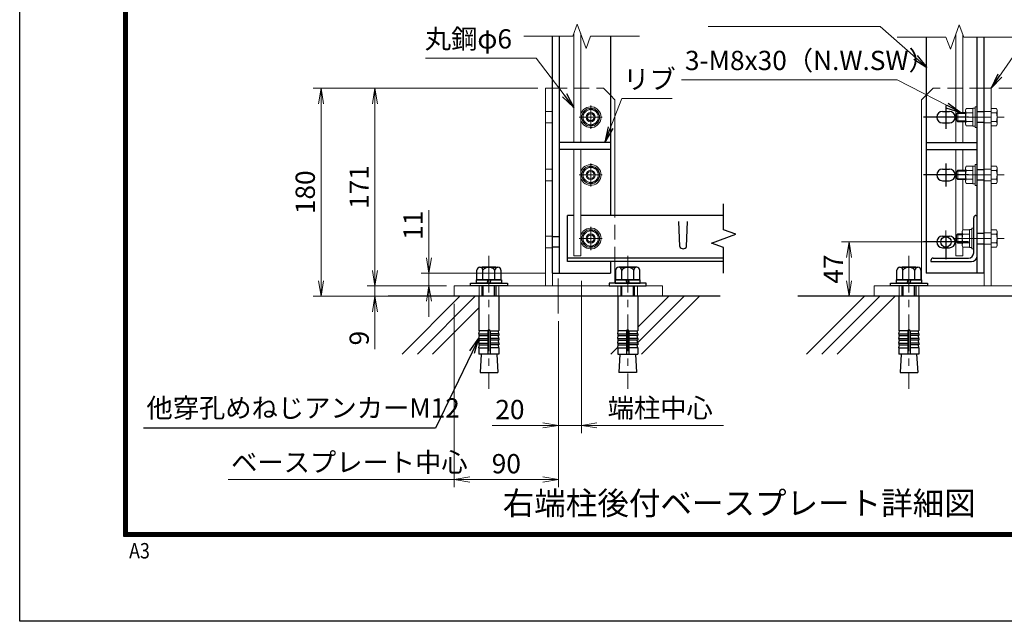
# Model space of a CAD drawing. Units: millimetres. Extents: x 0 to 8400, y 0 to 5940.
# Drawn here: x 0 to 2555, y 0 to 1562 of the extents above; entities that cross this region are included whole.
import ezdxf
from ezdxf import colors
from ezdxf.entities.mleader import LeaderData, LeaderLine
from ezdxf.enums import TextEntityAlignment as Align
from ezdxf.math import Vec2, Vec3

# ---------------------------------------------------------------- set-up
doc = ezdxf.new("R2010")
doc.units = ezdxf.units.MM
doc.header["$LTSCALE"] = 3
doc.header["$MEASUREMENT"] = 0
doc.header["$PDMODE"] = 35
doc.linetypes.add('CENTER', pattern=[50.8, 31.75, -6.35, 6.35, -6.35])
doc.linetypes.add('DASHED', pattern=[19.05, 12.7, -6.35])
for name, color, linetype in [('D-BGD', 7, 'Continuous'), ('D-STR1', 1, 'Continuous'), ('D-TTL', 2, 'Continuous'), ('D-TTL-TXT', 7, 'Continuous')]:
    doc.layers.add(name, color=color, linetype=linetype)
for name, color, linetype, lineweight in [('D-BMK', 2, 'CENTER', 13), ('D-DCR-HCH', 7, 'Continuous', 13), ('D-STR-DIM', 7, 'Continuous', 13), ('D-STR-TXT', 7, 'Continuous', 13), ('D-STR3', 3, 'Continuous', 13)]:
    doc.layers.add(name, color=color, linetype=linetype, lineweight=lineweight)
doc.layers.add('vp-waku', color=251, linetype='Continuous', plot=False)
doc.styles.add('ゴシック', font='txt')
doc.dimstyles.new('STYLE', dxfattribs={"dimscale": 20, "dimtxt": 2.5, "dimasz": 2, "dimexe": 1, "dimexo": 1, "dimgap": 0.8, "dimtad": 1, "dimdsep": 46, "dimtxsty": 'ゴシック', "dimblk": 'OPEN', "dimcen": 1e-08, "dimclrd": 256, "dimclre": 256, "dimclrt": 256, "dimadec": 0, "dimazin": 2, "dimtfac": 1, "dimtmove": 2, "dimatfit": 3, "dimldrblk": 'OPEN', "dimfxl": 0, "dimtolj": 1, "dimtzin": 0, "dimlwd": -1, "dimlwe": -1, "dimarcsym": 0})

# ---------------------------------------------------------------- blocks, each defined once
blk = doc.blocks.new('_Open')
at = {"color": 0, "linetype": 'ByBlock', "lineweight": -2}
for p, q in [((-1, 0.167), (0, 0)), ((-1, -0.167), (0, 0)), ((0, 0), (-1, 0))]:
    blk.add_line(p, q, dxfattribs=at)
blk = doc.blocks.new('*D56')
at = {"layer": 'D-STR-DIM'}
for p, q in [((1345, 1383.9), (902.1, 1383.9)), ((922.1, 1343.9), (922.1, 910.9)), ((1108, 870.9), (902.1, 870.9))]:
    blk.add_line(p, q, dxfattribs=at)
at = {"layer": 'Defpoints', "color": 0}
for p in [(1365, 1383.9), (922.1, 870.9), (1128, 870.9)]:
    blk.add_point(p, dxfattribs=at)
at = {"layer": 'D-STR-DIM', "xscale": 40, "yscale": 40, "zscale": 40}
for p, rotation in [((922.1, 1383.9), 90), ((922.1, 870.9), 270)]:
    blk.add_blockref('_Open', p, dxfattribs=dict(at, rotation=rotation))
at = {"layer": 'D-STR-DIM', "insert": (881.1, 1127.4), "char_height": 50, "attachment_point": 5, "rotation": 90, "style": 'ゴシック'}
blk.add_mtext('\\A1;171', dxfattribs=at)
blk = doc.blocks.new('*D57')
at = {"layer": 'D-STR-DIM'}
for p, q in [((922.1, 910.9), (922.1, 950.9)), ((1108, 870.9), (902.1, 870.9)), ((922.1, 870.9), (922.1, 843.9)), ((1153, 843.9), (902.1, 843.9)), ((922.1, 803.9), (922.1, 706.5))]:
    blk.add_line(p, q, dxfattribs=at)
at = {"layer": 'Defpoints', "color": 0}
for p in [(1128, 870.9), (922.1, 843.9), (1173, 843.9)]:
    blk.add_point(p, dxfattribs=at)
at = {"layer": 'D-STR-DIM', "xscale": 40, "yscale": 40, "zscale": 40}
for p, rotation in [((922.1, 870.9), 270), ((922.1, 843.9), 90)]:
    blk.add_blockref('_Open', p, dxfattribs=dict(at, rotation=rotation))
at = {"layer": 'D-STR-DIM', "insert": (881.1, 735.2), "char_height": 50, "attachment_point": 5, "rotation": 90, "style": 'ゴシック'}
blk.add_mtext('\\A1;9', dxfattribs=at)
blk = doc.blocks.new('*D58')
at = {"layer": 'D-STR-DIM'}
for p, q in [((1345, 1383.9), (762.1, 1383.9)), ((782.1, 1343.9), (782.1, 883.9)), ((1225, 843.9), (762.1, 843.9))]:
    blk.add_line(p, q, dxfattribs=at)
at = {"layer": 'Defpoints', "color": 0}
for p in [(1365, 1383.9), (782.1, 843.9), (1245, 843.9)]:
    blk.add_point(p, dxfattribs=at)
at = {"layer": 'D-STR-DIM', "xscale": 40, "yscale": 40, "zscale": 40}
for p, rotation in [((782.1, 1383.9), 90), ((782.1, 843.9), 270)]:
    blk.add_blockref('_Open', p, dxfattribs=dict(at, rotation=rotation))
at = {"layer": 'D-STR-DIM', "insert": (741.1, 1113.9), "char_height": 50, "attachment_point": 5, "rotation": 90, "style": 'ゴシック'}
blk.add_mtext('\\A1;180', dxfattribs=at)
blk = doc.blocks.new('*D59')
at = {"layer": 'D-STR-DIM'}
for p, q in [((1062.1, 943.9), (1062.1, 1067)), ((1363, 903.9), (1042.1, 903.9)), ((1062.1, 870.9), (1062.1, 903.9)), ((1108, 870.9), (1042.1, 870.9)), ((1062.1, 830.9), (1062.1, 790.9))]:
    blk.add_line(p, q, dxfattribs=at)
at = {"layer": 'Defpoints', "color": 0}
for p in [(1062.1, 903.9), (1383, 903.9), (1128, 870.9)]:
    blk.add_point(p, dxfattribs=at)
at = {"layer": 'D-STR-DIM', "xscale": 40, "yscale": 40, "zscale": 40}
for p, rotation in [((1062.1, 903.9), 270), ((1062.1, 870.9), 90)]:
    blk.add_blockref('_Open', p, dxfattribs=dict(at, rotation=rotation))
at = {"layer": 'D-STR-DIM', "insert": (1021.1, 1028.1), "char_height": 50, "attachment_point": 5, "rotation": 90, "style": 'ゴシック'}
blk.add_mtext('\\A1;11', dxfattribs=at)
blk = doc.blocks.new('*D62')
at = {"layer": 'D-STR-DIM'}
for p, q in [((2873, 1423.9), (2873, 1463.9)), ((2541, 1383.9), (2893, 1383.9)), ((2873, 1383.9), (2873, 1308.9)), ((2575.5, 1308.9), (2893, 1308.9)), ((2873, 1268.9), (2873, 1228.9))]:
    blk.add_line(p, q, dxfattribs=at)
at = {"layer": 'Defpoints', "color": 0}
for p in [(2521, 1383.9), (2555.5, 1308.9), (2873, 1308.9)]:
    blk.add_point(p, dxfattribs=at)
at = {"layer": 'D-STR-DIM', "xscale": 40, "yscale": 40, "zscale": 40}
for p, rotation in [((2873, 1383.9), 270), ((2873, 1308.9), 90)]:
    blk.add_blockref('_Open', p, dxfattribs=dict(at, rotation=rotation))
at = {"layer": 'D-STR-DIM', "insert": (2832, 1346.4), "char_height": 50, "attachment_point": 5, "rotation": 90, "style": 'ゴシック'}
blk.add_mtext('\\A1;25', dxfattribs=at)
blk = doc.blocks.new('*D65')
at = {"layer": 'D-STR-DIM'}
for p, q in [((2354, 984.9), (2132.5, 984.9)), ((2152.5, 944.9), (2152.5, 883.9)), ((2243, 843.9), (2132.5, 843.9))]:
    blk.add_line(p, q, dxfattribs=at)
at = {"layer": 'Defpoints', "color": 0}
for p in [(2374, 984.9), (2152.5, 843.9), (2263, 843.9)]:
    blk.add_point(p, dxfattribs=at)
at = {"layer": 'D-STR-DIM', "xscale": 40, "yscale": 40, "zscale": 40}
for p, rotation in [((2152.5, 984.9), 90), ((2152.5, 843.9), 270)]:
    blk.add_blockref('_Open', p, dxfattribs=dict(at, rotation=rotation))
at = {"layer": 'D-STR-DIM', "insert": (2111.5, 914.4), "char_height": 50, "attachment_point": 5, "rotation": 90, "style": 'ゴシック'}
blk.add_mtext('\\A1;47', dxfattribs=at)
blk = doc.blocks.new('*D66')
at = {"layer": 'D-STR-DIM'}
for p, q in [((1458, 883.9), (1458, 488.8)), ((1498, 508.8), (1826.8, 508.8))]:
    blk.add_line(p, q, dxfattribs=at)
at = {"layer": 'Defpoints', "color": 0}
for p in [(1458, 903.9), (1826.8, 903.9), (1826.8, 508.8)]:
    blk.add_point(p, dxfattribs=at)
at = {"layer": 'D-STR-DIM', "xscale": 40, "yscale": 40, "zscale": 40, "rotation": 180}
blk.add_blockref('_Open', (1458, 508.8), dxfattribs=at)
at = {"layer": 'D-STR-DIM', "insert": (1662.4, 553.9), "char_height": 50, "attachment_point": 5, "style": 'ゴシック'}
blk.add_mtext('\\A1;端柱中心', dxfattribs=at)
blk = doc.blocks.new('_None')
blk = doc.blocks.new('*D41')
at = {"layer": 'D-STR-DIM'}
for p, q in [((1458, 883.9), (1458, 488.8)), ((1398, 778.9), (1398, 488.8)), ((1358, 508.8), (1226.6, 508.8)), ((1458, 508.8), (1398, 508.8)), ((1498, 508.8), (1538, 508.8))]:
    blk.add_line(p, q, dxfattribs=at)
at = {"layer": 'Defpoints', "color": 0}
for p in [(1458, 903.9), (1398, 798.9), (1398, 508.8)]:
    blk.add_point(p, dxfattribs=at)
at = {"layer": 'D-STR-DIM', "xscale": 40, "yscale": 40, "zscale": 40}
blk.add_blockref('_Open', (1398, 508.8), dxfattribs=at)
at = {"layer": 'D-STR-DIM', "xscale": 40, "yscale": 40, "zscale": 40, "rotation": 180}
blk.add_blockref('_Open', (1458, 508.8), dxfattribs=at)
at = {"layer": 'D-STR-DIM', "insert": (1272.3, 549.8), "char_height": 50, "attachment_point": 5, "style": 'ゴシック'}
blk.add_mtext('\\A1;20', dxfattribs=at)
blk = doc.blocks.new('*D67')
at = {"layer": 'D-STR-DIM'}
for p, q in [((1128, 823.9), (1128, 348.2)), ((1398, 778.9), (1398, 348.2)), ((1168, 368.2), (1358, 368.2))]:
    blk.add_line(p, q, dxfattribs=at)
at = {"layer": 'Defpoints', "color": 0}
for p in [(1128, 843.9), (1398, 798.9), (1398, 368.2)]:
    blk.add_point(p, dxfattribs=at)
at = {"layer": 'D-STR-DIM', "xscale": 40, "yscale": 40, "zscale": 40, "rotation": 180}
blk.add_blockref('_Open', (1128, 368.2), dxfattribs=at)
at = {"layer": 'D-STR-DIM', "xscale": 40, "yscale": 40, "zscale": 40}
blk.add_blockref('_Open', (1398, 368.2), dxfattribs=at)
at = {"layer": 'D-STR-DIM', "insert": (1263, 409.2), "char_height": 50, "attachment_point": 5, "style": 'ゴシック'}
blk.add_mtext('\\A1;90', dxfattribs=at)

msp = doc.modelspace()

# ---------------------------------------------------------------- linework, layer by layer
at = {"layer": 'D-BGD'}
for p, q in [((1817.956, 843.883), (956.138, 843.883)), ((2777.051, 843.883), (2019.614, 843.883))]:
    msp.add_line(p, q, dxfattribs=at)
at = {"layer": 'D-BMK'}
for p, q in [((1481.956, 1338.883), (1481.956, 1278.883)), ((1451.956, 1308.878), (1511.956, 1308.878)), ((2424.241, 1308.878), (2555.457, 1308.878)), ((1481.956, 1188.883), (1481.956, 1128.883)), ((1451.956, 1158.878), (1511.956, 1158.878)), ((2424.241, 1158.878), (2555.457, 1158.878)), ((1481.956, 1023.888), (1481.956, 963.888)), ((2403.957, 1014.883), (2403.957, 954.883)), ((1451.956, 993.883), (1511.956, 993.883)), ((2433.957, 984.883), (2373.957, 984.883)), ((2424.241, 993.878), (2555.457, 993.878)), ((1217.956, 948.604), (1217.956, 603.607)), ((1577.956, 948.604), (1577.956, 603.607)), ((2307.957, 948.604), (2307.957, 603.607)), ((1397.957, 798.883), (1397.957, 890.114))]:
    msp.add_line(p, q, dxfattribs=at)
at = {"layer": 'D-DCR-HCH', "linetype": 'Continuous'}
for p, q in [((992.275, 693.883), (1142.275, 843.883)), ((1032.05, 693.883), (1182.05, 843.883)), ((1603.719, 723.334), (1724.267, 843.883)), ((1603.906, 763.297), (1684.493, 843.883)), ((1614.043, 693.883), (1764.042, 843.883)), ((2042.501, 693.883), (2192.5, 843.883)), ((2082.275, 693.883), (2232.275, 843.883)), ((2122.05, 693.883), (2272.05, 843.883)), ((1071.825, 693.883), (1192.006, 814.065)), ((1534.493, 693.883), (1552.224, 711.614))]:
    msp.add_line(p, q, dxfattribs=at)
at = {"layer": 'D-STR-DIM'}
for p, q in [((1435.671, 1518.79), (1447.214, 1550.505)), ((1447.214, 1550.505), (1470.301, 1487.075)), ((2438.699, 1548.581), (2415.612, 1485.152)), ((2450.242, 1516.866), (2438.699, 1548.581)), ((1435.671, 1518.79), (1308.758, 1518.79)), ((1470.301, 1487.075), (1481.845, 1518.79)), ((1608.758, 1518.79), (1481.845, 1518.79)), ((2277.155, 1516.866), (2404.068, 1516.866)), ((2415.612, 1485.152), (2404.068, 1516.866)), ((2450.242, 1516.866), (2577.155, 1516.866)), ((541.013, 368.22), (1127.956, 368.22))]:
    msp.add_line(p, q, dxfattribs=at)
at = {"layer": 'D-STR1'}
for p, q in [((1382.956, 903.883), (1382.956, 1518.79)), ((1400.956, 903.883), (1400.956, 1518.79)), ((1532.956, 1518.79), (1532.956, 1053.883)), ((2352.957, 1516.866), (2352.957, 903.883)), ((2484.957, 903.883), (2484.957, 1516.866)), ((2502.957, 903.883), (2502.957, 1516.866)), ((1532.956, 1242.883), (1400.956, 1242.883)), ((2352.957, 1242.883), (2484.957, 1242.883)), ((1532.956, 1224.883), (1400.956, 1224.883)), ((2352.957, 1224.883), (2484.957, 1224.883)), ((1826.791, 1016.578), (1826.791, 1083.491)), ((1438.057, 1053.883), (1421.956, 1053.883)), ((1421.956, 933.883), (1421.956, 1053.883)), ((1826.791, 1053.883), (1456.057, 1053.883)), ((2475.957, 956.383), (2475.957, 1047.883)), ((2481.957, 1053.883), (2484.957, 1053.883)), ((2484.957, 948.883), (2484.957, 1053.883)), ((1712.956, 973.268), (1710.706, 1037.768)), ((1730.956, 973.268), (1733.206, 1037.768)), ((1795.077, 981.948), (1858.506, 1005.035)), ((1858.506, 1005.035), (1826.791, 1016.578)), ((1826.791, 970.405), (1795.077, 981.948)), ((1826.791, 903.491), (1826.791, 970.405)), ((1826.791, 942.883), (1421.956, 942.883)), ((1826.791, 933.883), (1421.956, 933.883)), ((1532.956, 933.883), (1532.956, 903.883)), ((2364.957, 936.883), (2364.957, 933.883)), ((2364.957, 933.883), (2469.957, 933.883)), ((2370.957, 942.883), (2462.457, 942.883)), ((1382.956, 903.883), (1532.956, 903.883)), ((2502.957, 903.883), (2352.957, 903.883))]:
    msp.add_line(p, q, dxfattribs=at)
at = {"layer": 'D-STR1', "linetype": 'DASHED'}
for p, q in [((2502.957, 1322.383), (2484.957, 1322.383)), ((2502.957, 1295.383), (2484.957, 1295.383)), ((2502.957, 1172.383), (2484.957, 1172.383)), ((2502.957, 1145.383), (2484.957, 1145.383)), ((1400.956, 998.383), (1382.956, 998.383)), ((2484.957, 1007.383), (2502.957, 1007.383)), ((1400.956, 971.383), (1382.956, 971.383)), ((2484.957, 980.383), (2502.957, 980.383))]:
    msp.add_line(p, q, dxfattribs=at)
at = {"layer": 'D-STR1'}
msp.add_circle((2403.957, 984.883), 13.5, dxfattribs=at)
for centre, radius, start, end in [((2481.957, 1047.883), 6, 90, 180), ((1721.956, 977.018), 9.75, 202.619865, 337.380135), ((2462.457, 956.383), 13.5, 270, 0), ((2469.957, 948.883), 15, 270, 0), ((2370.957, 936.883), 6, 90, 180)]:
    msp.add_arc(centre, radius, start, end, dxfattribs=at)
at = {"layer": 'D-STR3'}
for p, q in [((1438.057, 1242.883), (1438.057, 1525.346)), ((1456.057, 1242.883), (1456.057, 1526.209)), ((2429.856, 1242.883), (2429.856, 1524.285)), ((2447.856, 1320.878), (2447.856, 1523.422)), ((1364.956, 870.883), (1364.956, 1383.878)), ((1364.956, 1383.878), (1382.956, 1383.878)), ((1382.956, 870.883), (1382.956, 1383.878)), ((2502.957, 870.883), (2502.957, 1383.878)), ((2520.957, 1383.878), (2502.957, 1383.878)), ((2520.957, 870.883), (2520.957, 1383.878)), ((1532.956, 1365.878), (1544.956, 1353.878)), ((2352.957, 1365.878), (2340.957, 1353.878)), ((1481.956, 1331.378), (1462.456, 1320.153)), ((1481.956, 1331.378), (1501.456, 1320.153)), ((1544.956, 1053.883), (1544.956, 1353.878)), ((2340.957, 877.783), (2340.957, 1353.878)), ((2456.831, 1331.394), (2454.657, 1327.628)), ((2474.157, 1331.394), (2456.831, 1331.394)), ((2474.157, 1331.394), (2474.157, 1286.361)), ((2480.157, 1281.878), (2480.157, 1335.878)), ((2484.957, 1335.878), (2480.157, 1335.878)), ((2484.957, 1281.878), (2484.957, 1335.878)), ((2520.957, 1331.394), (2534.768, 1331.394)), ((2536.857, 1327.778), (2534.768, 1331.394)), ((1462.456, 1320.153), (1462.456, 1297.602)), ((1501.456, 1320.153), (1501.456, 1297.602)), ((2434.557, 1320.878), (2430.957, 1317.278)), ((2430.957, 1300.478), (2430.957, 1317.278)), ((2454.657, 1318.628), (2432.307, 1318.628)), ((2434.557, 1296.878), (2434.557, 1320.878)), ((2454.657, 1320.878), (2434.557, 1320.878)), ((2454.657, 1327.628), (2454.657, 1290.128)), ((2474.157, 1320.136), (2456.831, 1320.136)), ((2520.957, 1320.136), (2534.768, 1320.136)), ((2536.857, 1327.778), (2536.857, 1289.978)), ((1481.956, 1286.378), (1462.456, 1297.602)), ((1481.956, 1286.378), (1501.456, 1297.602)), ((2434.557, 1296.878), (2430.957, 1300.478)), ((2454.657, 1299.128), (2432.307, 1299.128)), ((2454.657, 1296.878), (2434.557, 1296.878)), ((2447.856, 1242.883), (2447.856, 1296.878)), ((2456.831, 1286.361), (2454.657, 1290.128)), ((2474.157, 1297.619), (2456.831, 1297.619)), ((2474.157, 1286.361), (2456.831, 1286.361)), ((2484.957, 1281.878), (2480.157, 1281.878)), ((2520.957, 1297.619), (2534.768, 1297.619)), ((2520.957, 1286.361), (2534.768, 1286.361)), ((2536.857, 1289.978), (2534.768, 1286.361)), ((1438.057, 948.883), (1438.057, 1224.883)), ((1456.057, 948.883), (1456.057, 1224.883)), ((2429.856, 948.883), (2429.856, 1224.883)), ((2447.856, 1170.878), (2447.856, 1224.883)), ((1481.956, 1181.378), (1462.456, 1170.153)), ((1481.956, 1181.378), (1501.456, 1170.153)), ((2456.831, 1181.394), (2454.657, 1177.628)), ((2454.657, 1177.628), (2454.657, 1140.128)), ((2474.157, 1181.394), (2456.831, 1181.394)), ((2474.157, 1181.394), (2474.157, 1136.361)), ((2480.157, 1131.878), (2480.157, 1185.878)), ((2484.957, 1185.878), (2480.157, 1185.878)), ((2484.957, 1131.878), (2484.957, 1185.878)), ((2520.957, 1181.394), (2534.768, 1181.394)), ((2536.857, 1177.778), (2534.768, 1181.394)), ((2536.857, 1177.778), (2536.857, 1139.978)), ((1462.456, 1170.153), (1462.456, 1147.602)), ((1501.456, 1170.153), (1501.456, 1147.602)), ((2434.557, 1170.878), (2430.957, 1167.278)), ((2430.957, 1150.478), (2430.957, 1167.278)), ((2434.557, 1146.878), (2430.957, 1150.478)), ((2454.657, 1168.628), (2432.307, 1168.628)), ((2434.557, 1146.878), (2434.557, 1170.878)), ((2454.657, 1170.878), (2434.557, 1170.878)), ((2474.157, 1170.136), (2456.831, 1170.136)), ((2520.957, 1170.136), (2534.768, 1170.136)), ((1481.956, 1136.378), (1462.456, 1147.602)), ((1481.956, 1136.378), (1501.456, 1147.602)), ((2454.657, 1149.128), (2432.307, 1149.128)), ((2454.657, 1146.878), (2434.557, 1146.878)), ((2447.856, 1016.394), (2447.856, 1146.878)), ((2456.831, 1136.361), (2454.657, 1140.128)), ((2474.157, 1147.619), (2456.831, 1147.619)), ((2474.157, 1136.361), (2456.831, 1136.361)), ((2484.957, 1131.878), (2480.157, 1131.878)), ((2520.957, 1147.619), (2534.768, 1147.619)), ((2520.957, 1136.361), (2534.768, 1136.361)), ((2536.857, 1139.978), (2534.768, 1136.361)), ((1481.956, 1016.383), (1462.456, 1005.158)), ((1462.456, 1005.158), (1462.456, 982.608)), ((1481.956, 1016.383), (1501.456, 1005.158)), ((1501.456, 1005.158), (1501.456, 982.608)), ((2434.557, 1005.878), (2430.957, 1002.278)), ((2430.957, 985.478), (2430.957, 1002.278)), ((2445.657, 1003.628), (2432.307, 1003.628)), ((2434.557, 981.878), (2434.557, 1005.878)), ((2445.657, 1005.878), (2434.557, 1005.878)), ((2447.831, 1016.394), (2445.657, 1012.628)), ((2445.657, 1012.628), (2445.657, 975.128)), ((2465.157, 1016.394), (2447.831, 1016.394)), ((2465.157, 1005.136), (2447.831, 1005.136)), ((2465.157, 1016.394), (2465.157, 971.361)), ((2471.157, 966.878), (2471.157, 1020.878)), ((2475.957, 1020.878), (2471.157, 1020.878)), ((2475.957, 966.878), (2475.957, 1020.878)), ((2520.957, 1016.394), (2534.768, 1016.394)), ((2520.957, 1005.136), (2534.768, 1005.136)), ((2536.857, 1012.778), (2534.768, 1016.394)), ((2536.857, 1012.778), (2536.857, 974.978)), ((1481.956, 971.383), (1462.456, 982.608)), ((1481.956, 971.383), (1501.456, 982.608)), ((2434.557, 981.878), (2430.957, 985.478)), ((2445.657, 984.128), (2432.307, 984.128)), ((2445.657, 981.878), (2434.557, 981.878)), ((2447.831, 971.361), (2445.657, 975.128)), ((2465.157, 982.619), (2447.831, 982.619)), ((2465.157, 971.361), (2447.831, 971.361)), ((2447.856, 948.883), (2447.856, 971.361)), ((2520.957, 982.619), (2534.768, 982.619)), ((2520.957, 971.361), (2534.768, 971.361)), ((2536.857, 974.978), (2534.768, 971.361)), ((1438.057, 948.883), (1456.057, 948.883)), ((2447.856, 948.883), (2429.856, 948.883)), ((2475.957, 966.878), (2471.157, 966.878)), ((1544.956, 877.783), (1544.956, 933.883)), ((1243.906, 843.883), (1192.006, 843.883)), ((1552.006, 843.883), (1603.906, 843.883)), ((2333.907, 843.883), (2282.007, 843.883))]:
    msp.add_line(p, q, dxfattribs=at)
at = {"layer": 'D-STR3', "linetype": 'DASHED'}
for p, q in [((1382.956, 1383.878), (1514.956, 1383.878)), ((1514.956, 1383.878), (1532.956, 1365.878)), ((2370.957, 1383.878), (2352.957, 1365.878)), ((2502.957, 1383.878), (2370.957, 1383.878)), ((1364.956, 1323.883), (1382.956, 1323.883)), ((2520.957, 1323.883), (2502.957, 1323.883)), ((1364.956, 1293.883), (1382.956, 1293.883)), ((2520.957, 1293.883), (2502.957, 1293.883)), ((1364.956, 1173.883), (1382.956, 1173.883)), ((2520.957, 1173.883), (2502.957, 1173.883)), ((1364.956, 1143.883), (1382.956, 1143.883)), ((2520.957, 1143.883), (2502.957, 1143.883)), ((1544.956, 933.883), (1544.956, 1053.883)), ((1364.956, 999.883), (1382.956, 999.883)), ((2520.957, 1008.883), (2502.957, 1008.883)), ((2520.957, 978.883), (2502.957, 978.883)), ((1364.956, 969.883), (1382.956, 969.883)), ((1364.956, 969.883), (1382.956, 969.883)), ((1192.456, 843.883), (1192.456, 870.883)), ((1243.489, 843.883), (1243.489, 870.883)), ((1552.424, 843.883), (1552.424, 870.883)), ((1603.456, 843.883), (1603.456, 870.883)), ((2282.457, 843.883), (2282.457, 870.883)), ((2333.489, 843.883), (2333.489, 870.883))]:
    msp.add_line(p, q, dxfattribs=at)
at = {"layer": 'D-STR3', "linetype": 'ByBlock', "lineweight": -2}
for p, q in [((1186.78, 886.783), (1186.78, 911.683)), ((1194.574, 919.183), (1241.339, 919.183)), ((1235.956, 919.183), (1199.956, 919.183)), ((1202.368, 886.783), (1202.368, 911.683)), ((1233.545, 886.783), (1233.545, 911.683)), ((1249.133, 911.683), (1249.133, 886.783)), ((1546.78, 911.683), (1546.78, 886.783)), ((1601.339, 919.183), (1554.574, 919.183)), ((1559.956, 919.183), (1595.956, 919.183)), ((1562.368, 886.783), (1562.368, 911.683)), ((1593.545, 886.783), (1593.545, 911.683)), ((1609.133, 886.783), (1609.133, 911.683)), ((2276.78, 886.783), (2276.78, 911.683)), ((2284.574, 919.183), (2331.339, 919.183)), ((2325.957, 919.183), (2289.957, 919.183)), ((2292.368, 886.783), (2292.368, 911.683)), ((2323.545, 886.783), (2323.545, 911.683)), ((2339.133, 911.683), (2339.133, 886.783)), ((1169.956, 870.883), (1169.956, 877.783)), ((1169.956, 877.783), (1265.956, 877.783)), ((1265.956, 870.883), (1169.956, 870.883)), ((1185.706, 886.783), (1250.206, 886.783)), ((1185.706, 877.783), (1185.706, 886.783)), ((1250.206, 877.783), (1185.706, 877.783)), ((1249.133, 886.783), (1186.78, 886.783)), ((1199.947, 843.883), (1199.947, 870.883)), ((1203.187, 843.883), (1203.187, 870.883)), ((1213.456, 877.783), (1215.868, 886.783)), ((1222.456, 886.783), (1220.045, 877.783)), ((1232.707, 843.883), (1232.707, 870.883)), ((1235.947, 870.883), (1235.947, 843.883)), ((1250.206, 886.783), (1250.206, 877.783)), ((1265.956, 877.783), (1265.956, 870.883)), ((1529.956, 877.783), (1529.956, 870.883)), ((1625.956, 877.783), (1529.956, 877.783)), ((1529.956, 870.883), (1625.956, 870.883)), ((1610.206, 886.783), (1545.706, 886.783)), ((1545.706, 886.783), (1545.706, 877.783)), ((1545.706, 877.783), (1610.206, 877.783)), ((1546.78, 886.783), (1609.133, 886.783)), ((1559.966, 870.883), (1559.966, 843.883)), ((1563.206, 843.883), (1563.206, 870.883)), ((1573.456, 886.783), (1575.868, 877.783)), ((1582.456, 877.783), (1580.045, 886.783)), ((1592.726, 843.883), (1592.726, 870.883)), ((1595.966, 843.883), (1595.966, 870.883)), ((1610.206, 877.783), (1610.206, 886.783)), ((1625.956, 870.883), (1625.956, 877.783)), ((2259.957, 870.883), (2259.957, 877.783)), ((2259.957, 877.783), (2355.957, 877.783)), ((2355.957, 870.883), (2259.957, 870.883)), ((2275.707, 886.783), (2340.207, 886.783)), ((2275.707, 877.783), (2275.707, 886.783)), ((2340.207, 877.783), (2275.707, 877.783)), ((2339.133, 886.783), (2276.78, 886.783)), ((2289.947, 843.883), (2289.947, 870.883)), ((2293.187, 843.883), (2293.187, 870.883)), ((2303.457, 877.783), (2305.868, 886.783)), ((2312.457, 886.783), (2310.045, 877.783)), ((2322.707, 843.883), (2322.707, 870.883)), ((2325.947, 870.883), (2325.947, 843.883)), ((2340.207, 886.783), (2340.207, 877.783)), ((2355.957, 877.783), (2355.957, 870.883)), ((1192.006, 843.883), (1192.006, 753.769)), ((1243.906, 843.883), (1243.906, 753.769)), ((1552.006, 843.883), (1552.006, 753.769)), ((1603.906, 843.883), (1603.906, 753.769)), ((2282.007, 843.883), (2282.007, 753.769)), ((2333.907, 843.883), (2333.907, 753.769)), ((1214.956, 753.769), (1192.006, 753.769)), ((1192.006, 746.269), (1193.309, 753.655)), ((1192.006, 746.269), (1214.956, 746.269)), ((1192.006, 746.269), (1192.006, 741.769)), ((1192.006, 741.769), (1214.956, 741.769)), ((1192.006, 734.269), (1193.309, 741.655)), ((1214.956, 753.769), (1214.956, 693.883)), ((1220.956, 753.769), (1220.956, 693.883)), ((1220.956, 753.769), (1243.906, 753.769)), ((1243.906, 746.269), (1220.956, 746.269)), ((1243.906, 741.769), (1220.956, 741.769)), ((1243.906, 746.269), (1242.604, 753.655)), ((1243.906, 734.269), (1242.604, 741.655)), ((1243.906, 746.269), (1243.906, 741.769)), ((1574.956, 753.769), (1552.006, 753.769)), ((1552.006, 746.269), (1553.309, 753.655)), ((1552.006, 746.269), (1574.956, 746.269)), ((1552.006, 746.269), (1552.006, 741.769)), ((1552.006, 741.769), (1574.956, 741.769)), ((1552.006, 734.269), (1553.309, 741.655)), ((1574.956, 753.769), (1574.956, 693.883)), ((1580.956, 753.769), (1603.906, 753.769)), ((1580.956, 753.769), (1580.956, 693.883)), ((1603.906, 746.269), (1580.956, 746.269)), ((1603.906, 741.769), (1580.956, 741.769)), ((1603.906, 746.269), (1602.604, 753.655)), ((1603.906, 734.269), (1602.604, 741.655)), ((1603.906, 746.269), (1603.906, 741.769)), ((2304.957, 753.769), (2282.007, 753.769)), ((2282.007, 746.269), (2283.309, 753.655)), ((2282.007, 746.269), (2304.957, 746.269)), ((2282.007, 746.269), (2282.007, 741.769)), ((2282.007, 741.769), (2304.957, 741.769)), ((2282.007, 734.269), (2283.309, 741.655)), ((2304.957, 753.769), (2304.957, 693.883)), ((2310.957, 753.769), (2310.957, 693.883)), ((2310.957, 753.769), (2333.907, 753.769)), ((2333.907, 746.269), (2310.957, 746.269)), ((2333.907, 741.769), (2310.957, 741.769)), ((2333.907, 746.269), (2332.604, 753.655)), ((2333.907, 734.269), (2332.604, 741.655)), ((2333.907, 746.269), (2333.907, 741.769)), ((1192.006, 734.269), (1214.956, 734.269)), ((1192.006, 734.269), (1192.006, 729.769)), ((1192.006, 729.769), (1214.956, 729.769)), ((1192.006, 722.269), (1193.309, 729.655)), ((1192.006, 722.269), (1214.956, 722.269)), ((1192.006, 722.269), (1192.006, 717.769)), ((1192.006, 717.769), (1214.956, 717.769)), ((1192.006, 710.383), (1193.309, 717.769)), ((1243.906, 734.269), (1220.956, 734.269)), ((1243.906, 729.769), (1220.956, 729.769)), ((1243.906, 722.269), (1220.956, 722.269)), ((1243.906, 717.769), (1220.956, 717.769)), ((1243.906, 722.269), (1242.604, 729.655)), ((1243.906, 710.383), (1242.604, 717.769)), ((1243.906, 734.269), (1243.906, 729.769)), ((1243.906, 722.269), (1243.906, 717.769)), ((1552.006, 734.269), (1574.956, 734.269)), ((1552.006, 734.269), (1552.006, 729.769)), ((1552.006, 729.769), (1574.956, 729.769)), ((1552.006, 722.269), (1553.309, 729.655)), ((1552.006, 722.269), (1574.956, 722.269)), ((1552.006, 722.269), (1552.006, 717.769)), ((1552.006, 710.383), (1553.309, 717.769)), ((1552.006, 717.769), (1574.956, 717.769)), ((1603.906, 734.269), (1580.956, 734.269)), ((1603.906, 729.769), (1580.956, 729.769)), ((1603.906, 722.269), (1580.956, 722.269)), ((1603.906, 717.769), (1580.956, 717.769)), ((1603.906, 722.269), (1602.604, 729.655)), ((1603.906, 710.383), (1602.604, 717.769)), ((1603.906, 734.269), (1603.906, 729.769)), ((1603.906, 722.269), (1603.906, 717.769)), ((2282.007, 734.269), (2304.957, 734.269)), ((2282.007, 734.269), (2282.007, 729.769)), ((2282.007, 729.769), (2304.957, 729.769)), ((2282.007, 722.269), (2283.309, 729.655)), ((2282.007, 722.269), (2304.957, 722.269)), ((2282.007, 722.269), (2282.007, 717.769)), ((2282.007, 717.769), (2304.957, 717.769)), ((2282.007, 710.383), (2283.309, 717.769)), ((2333.907, 734.269), (2310.957, 734.269)), ((2333.907, 729.769), (2310.957, 729.769)), ((2333.907, 722.269), (2310.957, 722.269)), ((2333.907, 717.769), (2310.957, 717.769)), ((2333.907, 722.269), (2332.604, 729.655)), ((2333.907, 710.383), (2332.604, 717.769)), ((2333.907, 734.269), (2333.907, 729.769)), ((2333.907, 722.269), (2333.907, 717.769)), ((1192.006, 710.383), (1214.956, 710.383)), ((1192.006, 710.383), (1192.006, 693.883)), ((1243.906, 693.883), (1192.006, 693.883)), ((1197.962, 693.883), (1195.22, 645.583)), ((1243.906, 710.383), (1220.956, 710.383)), ((1237.951, 693.883), (1240.693, 645.583)), ((1243.906, 710.383), (1243.906, 693.883)), ((1552.006, 710.383), (1574.956, 710.383)), ((1552.006, 710.383), (1552.006, 693.883)), ((1552.006, 693.883), (1603.906, 693.883)), ((1557.962, 693.883), (1555.22, 645.583)), ((1603.906, 710.383), (1580.956, 710.383)), ((1597.951, 693.883), (1600.693, 645.583)), ((1603.906, 710.383), (1603.906, 693.883)), ((2282.007, 710.383), (2304.957, 710.383)), ((2282.007, 710.383), (2282.007, 693.883)), ((2333.907, 693.883), (2282.007, 693.883)), ((2287.962, 693.883), (2285.22, 645.583)), ((2333.907, 710.383), (2310.957, 710.383)), ((2327.951, 693.883), (2330.693, 645.583)), ((2333.907, 710.383), (2333.907, 693.883)), ((1195.22, 645.583), (1240.693, 645.583)), ((1600.693, 645.583), (1555.22, 645.583)), ((2285.22, 645.583), (2330.693, 645.583))]:
    msp.add_line(p, q, dxfattribs=at)
at = {"layer": 'D-STR3'}
for points in [[(2474.157, 1285.778), (2480.157, 1285.778), (2480.157, 1331.978), (2474.157, 1331.978)], [(2474.157, 1135.778), (2480.157, 1135.778), (2480.157, 1181.978), (2474.157, 1181.978)], [(2465.157, 970.778), (2471.157, 970.778), (2471.157, 1016.978), (2465.157, 1016.978)], [(1127.956, 843.883), (1667.956, 843.883), (1667.956, 870.883), (1127.956, 870.883)], [(2757.957, 843.883), (2217.957, 843.883), (2217.957, 870.883), (2757.957, 870.883)]]:
    msp.add_lwpolyline(points, close=True, dxfattribs=at)
for centre, radius in [((1481.956, 1308.878), 23.1), ((1481.956, 1308.878), 19.5), ((1481.956, 1308.878), 12), ((1481.956, 1308.878), 9), ((1481.956, 1158.878), 23.1), ((1481.956, 1158.878), 19.5), ((1481.956, 1158.878), 12), ((1481.956, 1158.878), 9), ((1481.956, 993.883), 23.1), ((1481.956, 993.883), 19.5), ((1481.956, 993.883), 12), ((1481.956, 993.883), 9)]:
    msp.add_circle(centre, radius, dxfattribs=at)
for centre, radius, start, end in [((1481.956, 1308.878), 27, 196.416243, 163.583757), ((2465.057, 1325.765), 9.968, 145.615852, 214.384157), ((2526.542, 1325.765), 9.968, 325.61585, 34.38415), ((2492.348, 1308.878), 37.258, 162.412105, 197.587895), ((2499.252, 1308.878), 37.258, 342.412098, 17.587902), ((2465.057, 1291.99), 9.968, 145.615862, 214.384138), ((2526.542, 1291.99), 9.968, 325.61585, 34.38415), ((1481.956, 1158.878), 27, 196.416243, 163.583757), ((2465.057, 1175.765), 9.968, 145.615852, 214.384157), ((2526.542, 1175.765), 9.968, 325.61585, 34.38415), ((2492.348, 1158.878), 37.258, 162.412105, 197.587895), ((2499.252, 1158.878), 37.258, 342.412098, 17.587902), ((2465.057, 1141.99), 9.968, 145.615862, 214.384138), ((2526.542, 1141.99), 9.968, 325.61585, 34.38415), ((1481.956, 993.883), 27, 196.416243, 163.583757), ((2456.057, 1010.765), 9.968, 145.615852, 214.384157), ((2483.348, 993.878), 37.258, 162.412105, 197.587895), ((2526.542, 1010.765), 9.968, 325.61585, 34.38415), ((2499.252, 993.878), 37.258, 342.412098, 17.587902), ((2456.057, 976.99), 9.968, 145.615862, 214.384138), ((2526.542, 976.99), 9.968, 325.61585, 34.38415)]:
    msp.add_arc(centre, radius, start, end, dxfattribs=at)
at = {"layer": 'D-STR3', "linetype": 'ByBlock', "lineweight": -2}
for centre, radius, start, end in [((1194.574, 911.383), 7.8, 2.204228, 177.795772), ((1217.956, 899.233), 19.95, 38.613238, 141.386762), ((1241.339, 911.383), 7.8, 2.204228, 177.795772), ((1554.574, 911.383), 7.8, 2.204228, 177.795772), ((1577.956, 899.233), 19.95, 38.613238, 141.386762), ((1601.339, 911.383), 7.8, 2.204228, 177.795772), ((2284.574, 911.383), 7.8, 2.204228, 177.795772), ((2307.957, 899.233), 19.95, 38.613238, 141.386762), ((2331.339, 911.383), 7.8, 2.204228, 177.795772), ((1217.956, 753.769), 3, 0, 180), ((1577.956, 753.769), 3, 0, 180), ((2307.957, 753.769), 3, 0, 180)]:
    msp.add_arc(centre, radius, start, end, dxfattribs=at)
at = {"layer": 'D-TTL'}
msp.add_lwpolyline([(0, 5940), (8400, 5940), (8400, 0), (0, 0)], close=True, dxfattribs=at)
at = {"layer": 'D-TTL', "color": 7}
for points in [[(270, 5720), (8130, 5720), (8130, 220), (270, 220)], [(272.5, 5717.5), (8127.5, 5717.5), (8127.5, 222.5), (272.5, 222.5)], [(275, 5715), (8125, 5715), (8125, 225), (275, 225)], [(277.5, 5712.5), (8122.5, 5712.5), (8122.5, 227.5), (277.5, 227.5)], [(280, 5710), (8120, 5710), (8120, 230), (280, 230)]]:
    msp.add_lwpolyline(points, close=True, dxfattribs=at)
at = {"layer": 'vp-waku'}
for p, q in [((2403.957, 1338.883), (2403.957, 1278.883)), ((2462.462, 1308.883), (2345.451, 1308.883)), ((2394.957, 1323.883), (2412.957, 1323.883)), ((2394.957, 1293.883), (2412.957, 1293.883)), ((2403.957, 1188.883), (2403.957, 1128.883)), ((2462.462, 1158.883), (2345.451, 1158.883)), ((2394.957, 1173.883), (2412.957, 1173.883)), ((2394.957, 1143.883), (2412.957, 1143.883)), ((2394.957, 999.883), (2412.957, 999.883)), ((2403.957, 999.883), (2403.957, 939.883)), ((2462.462, 984.883), (2345.451, 984.883)), ((2394.957, 969.883), (2412.957, 969.883))]:
    msp.add_line(p, q, dxfattribs=at)
for centre, start, end in [((2394.957, 1308.883), 90, 270), ((2412.957, 1308.883), 270, 90), ((2394.957, 1158.883), 90, 270), ((2412.957, 1158.883), 270, 90), ((2394.957, 984.883), 90, 270), ((2412.957, 984.883), 270, 90)]:
    msp.add_arc(centre, 15, start, end, dxfattribs=at)

# ---------------------------------------------------------------- texts
at = {"layer": 'D-STR-TXT', "style": 'ゴシック'}
for s, p in [('丸鋼φ6', (1051.548, 1487.137)), ('3-M8x30（N.W.SW）', (1726.585, 1431.102)), ('リブ', (1566.211, 1382.236))]:
    msp.add_text(s, height=50, dxfattribs=at).set_placement(p)
at = {"layer": 'D-STR-TXT', "char_height": 50, "attachment_point": 7, "style": 'ゴシック'}
for s, insert in [('\\A1;他穿孔めねじアンカーM12', (329.04, 529.011)), ('\\A1;{\\T0.75;ベースプレート中心}', (548.686, 387.92))]:
    msp.add_mtext(s, dxfattribs=dict(at, insert=insert))
at = {"layer": 'D-TTL', "color": 7, "width": 0.85}
msp.add_text('A3', height=40, dxfattribs=at).set_placement((283.912, 163.169))
at = {"layer": 'D-TTL-TXT', "style": 'ゴシック'}
msp.add_text('右端柱後付ベースプレート詳細図', height=60, dxfattribs=at).set_placement((1867.512, 298.898), align=Align.MIDDLE)

# ---------------------------------------------------------------- dimensions: what is measured, and where the dimension line sits
at = {"layer": 'D-STR-DIM'}
for base, p1, p2, angle, picture, middle in [((2872.951, 1308.878), (2520.957, 1383.878), (2555.457, 1308.878), 90, '*D62', (2872.951, 1346.378)), ((1062.079, 903.883), (1127.956, 870.883), (1382.956, 903.883), 89.999998, '*D59', (1062.079, 1028.055)), ((922.079, 843.883), (1127.956, 870.883), (1172.956, 843.883), 90.000002, '*D57', (922.079, 735.192))]:
    dim = msp.add_linear_dim(base=base, p1=p1, p2=p2, angle=angle, dimstyle='STYLE', override={"dimdec": 1, "dimlfac": 0.33333, "dimtmove": 0}, dxfattribs=at)
    dim.commit()
    dim.dimension.update_dxf_attribs({"geometry": picture, "text_midpoint": middle, "dimtype": 160})
for base, p1, p2, angle, picture, middle in [((782.079, 843.883), (1364.956, 1383.878), (1244.957, 843.883), 90.000002, '*D58', (741.079, 1113.88)), ((922.079, 870.883), (1364.956, 1383.878), (1127.956, 870.883), 90.000002, '*D56', (881.079, 1127.38)), ((2152.463, 843.883), (2373.957, 984.883), (2262.957, 843.883), 90, '*D65', (2111.463, 914.383))]:
    dim = msp.add_linear_dim(base=base, p1=p1, p2=p2, angle=angle, dimstyle='STYLE', override={"dimdec": 1, "dimlfac": 0.33333, "dimtmove": 0}, dxfattribs=at)
    dim.commit()
    dim.dimension.update_dxf_attribs({"geometry": picture, "text_midpoint": middle})
for base, p1, picture, middle in [((1397.957, 508.761), (1457.956, 903.883), '*D41', (1272.261, 549.761)), ((1397.957, 368.22), (1127.956, 843.883), '*D67', (1262.957, 409.22))]:
    dim = msp.add_linear_dim(base=base, p1=p1, p2=(1397.957, 798.883), dimstyle='STYLE', override={"dimdec": 1, "dimlfac": 0.33333, "dimtmove": 0}, dxfattribs=at)
    dim.commit()
    dim.dimension.update_dxf_attribs({"geometry": picture, "text_midpoint": middle})
dim = msp.add_linear_dim(base=(1826.791, 508.761), p1=(1457.956, 903.883), p2=(1826.791, 903.883), text='端柱中心', dimstyle='STYLE', override={"dimblk1": 'Open', "dimblk2": 'None', "dimsah": 1, "dimse2": 1}, dxfattribs=at)
dim.commit()
dim.dimension.update_dxf_attribs({"geometry": '*D66', "text_midpoint": (1662.374, 553.949)})

# ---------------------------------------------------------------- leaders
at = {"layer": 'D-STR-TXT'}
for points in [[(2520.957, 1383.878), (2643.18, 1559.784), (3291.114, 1559.784)], [(2354.703, 1437.722), (2233.427, 1544.372), (1786.943, 1544.372)], [(1438.057, 1334.146), (1340.31, 1461.873), (1053.087, 1461.873)], [(2442.511, 1320.878), (2277.318, 1405.838), (1717.956, 1405.838)], [(1518.383, 1244.278), (1562.981, 1356.972), (1693, 1356.972)]]:
    msp.add_leader(points, dimstyle='STYLE', override={"dimdec": 1, "dimlfac": 0.25, "dimtmove": 0}, dxfattribs=at)
ml = msp.add_multileader_mtext('Standard', dxfattribs=at)
ml.set_content('', color=256)
ml.set_leader_properties()
ml.set_arrow_properties(name='OPEN')
ml.build(insert=Vec2(0, 0))
ml.multileader.update_dxf_attribs({"text_right_attachment_type": 6, "dogleg_length": 0.36, "arrow_head_size": 40, "scale": 20})
ctx = ml.context
ctx.base_point, ctx.scale, ctx.char_height, ctx.arrow_head_size, ctx.landing_gap_size, ctx.plane_origin, ctx.plane_x_axis, ctx.plane_y_axis = Vec3(321.567, 501.848), 20, 3.6, 40, 1.8, Vec3(1185.885, 599.625), Vec3(-1, 0), Vec3(0, -1)
ctx.right_attachment = 6
notes = []
notes.append((ctx, [(0, (1, 1, 0), (328.767, 501.848), (-1, 0), 7.2, [(0, [(1192.018, 735.198), (1079.481, 501.848)], 0, [])])]))
ctx.mtext.insert, ctx.mtext.text_direction, ctx.mtext.rotation, ctx.mtext.flow_direction = Vec3(319.767, 500.048), Vec3(-1, 0), 3.14159265, 5
for ctx, leaders in notes:
    for number, flags, end, landing, length, lines in leaders:
        leader = LeaderData()
        leader.index, (leader.has_last_leader_line, leader.has_dogleg_vector, leader.attachment_direction) = number, flags
        leader.last_leader_point, leader.dogleg_vector, leader.dogleg_length = Vec3(end), Vec3(landing), length
        for number, points, colour, breaks in lines:
            line = LeaderLine()
            line.index, line.vertices, line.color, line.breaks = number, Vec3.list(points), colors.encode_raw_color(colour), breaks
            leader.lines.append(line)
        ctx.leaders.append(leader)

doc.saveas('drawing.dxf')
